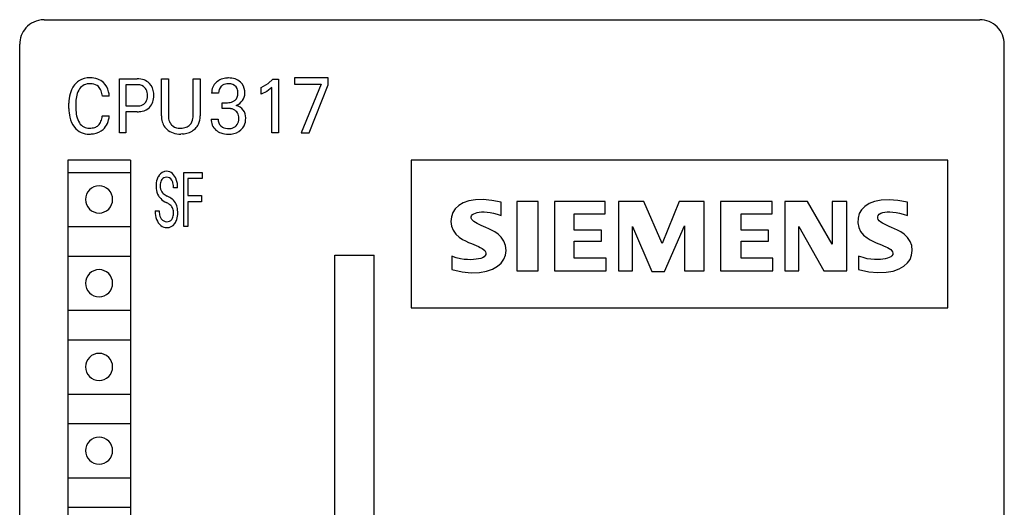
# Model space of a CAD drawing. Extents: x 0 to 40, y 0 to 125.
# Drawn here: x 0 to 40, y 105 to 125 of the extents above; entities that cross this region are included whole.
import ezdxf

# ---------------------------------------------------------------- set-up
doc = ezdxf.new("R2010")
doc.units = 0
doc.layers.add('DEFAULT_255_2_778', color=255, linetype='CONTINUOUS')

msp = doc.modelspace()

# ---------------------------------------------------------------- linework, layer by layer
at = {"layer": 'DEFAULT_255_2_778'}
for p, q in [((1.241, 124.794), (39.241, 124.794)), ((0.24, 0.794), (0.24, 123.794)), ((40.241, 0.794), (40.241, 123.794)), ((12.773, 122.427), (11.408, 122.427)), ((11.408, 122.427), (11.408, 122.177)), ((12.773, 122.153), (12.773, 122.427)), ((4.301, 120.194), (4.301, 122.394)), ((4.301, 122.394), (5.013, 122.394)), ((4.555, 122.155), (4.555, 121.292)), ((4.556, 122.155), (4.555, 122.155)), ((5.028, 122.155), (4.556, 122.155)), ((5.998, 120.886), (5.998, 122.394)), ((5.998, 122.394), (6.282, 122.394)), ((6.282, 122.394), (6.282, 120.895)), ((7.282, 122.394), (7.57, 122.394)), ((7.282, 120.894), (7.282, 122.394)), ((7.282, 122.394), (7.282, 122.394)), ((7.57, 122.394), (7.57, 120.889)), ((10.054, 122.043), (10.337, 122.209)), ((10.054, 121.769), (10.054, 122.043)), ((10.487, 122.041), (10.28, 121.883)), ((10.337, 122.209), (10.528, 122.381)), ((10.487, 120.194), (10.487, 122.041)), ((10.528, 122.381), (10.753, 122.381)), ((10.753, 122.381), (10.753, 120.194)), ((11.408, 122.177), (12.49, 122.177)), ((12.49, 122.177), (11.68, 120.194)), ((12.003, 120.194), (12.773, 122.153)), ((3.882, 121.691), (3.599, 121.691)), ((8.319, 121.813), (8.038, 121.813)), ((10.28, 121.883), (10.054, 121.769)), ((2.24, 121.19), (2.24, 121.404)), ((2.522, 121.396), (2.522, 121.181)), ((4.555, 121.292), (5.013, 121.292)), ((8.468, 121.192), (8.468, 121.423)), ((8.468, 121.423), (8.68, 121.423)), ((3.599, 120.887), (3.6, 120.887)), ((3.6, 120.887), (3.882, 120.887)), ((5.01, 121.055), (4.555, 121.055)), ((4.555, 121.055), (4.555, 120.194)), ((5.011, 121.055), (5.01, 121.055)), ((8.469, 121.192), (8.468, 121.192)), ((8.68, 121.192), (8.469, 121.192)), ((8.018, 120.76), (8.302, 120.76)), ((4.555, 120.194), (4.301, 120.194)), ((6.857, 120.153), (6.781, 120.15)), ((10.753, 120.194), (10.487, 120.194)), ((11.68, 120.194), (12.003, 120.194)), ((2.19, 119.094), (2.19, 88.694)), ((4.741, 119.094), (2.19, 119.094)), ((4.741, 119.094), (4.741, 88.694)), ((16.141, 119.094), (16.141, 113.094)), ((37.941, 119.094), (16.141, 119.094)), ((37.941, 113.094), (37.941, 119.094)), ((2.215, 118.594), (4.715, 118.594)), ((6.912, 116.394), (6.912, 118.594)), ((6.912, 118.594), (7.657, 118.594)), ((7.657, 118.594), (7.657, 118.344)), ((7.657, 118.344), (7.077, 118.344)), ((7.077, 118.344), (7.077, 117.651)), ((6.658, 117.963), (6.49, 117.963)), ((7.077, 117.651), (7.627, 117.651)), ((7.627, 117.651), (7.627, 117.401)), ((2.915, 117.494), (2.915, 117.494)), ((6.191, 117.373), (6.191, 117.373)), ((7.627, 117.401), (7.077, 117.401)), ((7.077, 117.401), (7.077, 116.394)), ((18.075, 117.246), (17.937, 117.119)), ((18.259, 117.353), (18.075, 117.246)), ((18.487, 117.434), (18.259, 117.353)), ((18.758, 117.482), (18.487, 117.434)), ((19.07, 117.489), (18.758, 117.482)), ((19.42, 117.449), (19.07, 117.489)), ((19.802, 117.383), (19.42, 117.449)), ((19.802, 116.843), (19.802, 117.383)), ((21.302, 117.414), (20.432, 117.414)), ((20.432, 117.414), (20.432, 114.594)), ((21.302, 114.594), (21.302, 117.414)), ((24.032, 117.414), (21.962, 117.414)), ((21.962, 117.414), (21.962, 114.594)), ((24.032, 116.904), (24.032, 117.414)), ((25.592, 117.414), (24.572, 117.414)), ((24.572, 117.414), (24.572, 114.594)), ((26.342, 115.704), (25.592, 117.414)), ((27.032, 117.414), (26.342, 115.704)), ((28.052, 117.414), (27.032, 117.414)), ((28.052, 114.593), (28.052, 117.414)), ((30.812, 117.414), (28.712, 117.414)), ((28.712, 117.414), (28.712, 114.594)), ((30.812, 116.904), (30.812, 117.414)), ((32.252, 117.414), (31.322, 117.414)), ((31.322, 117.414), (31.322, 114.594)), ((33.242, 115.674), (32.252, 117.414)), ((33.842, 117.414), (33.242, 117.414)), ((33.242, 117.414), (33.242, 115.674)), ((33.842, 114.594), (33.842, 117.414)), ((34.568, 117.208), (34.437, 117.074)), ((34.747, 117.324), (34.568, 117.208)), ((34.972, 117.414), (34.747, 117.324)), ((35.244, 117.471), (34.972, 117.414)), ((35.559, 117.483), (35.244, 117.471)), ((35.914, 117.447), (35.559, 117.483)), ((36.302, 117.384), (35.914, 117.447)), ((36.302, 116.844), (36.302, 117.384)), ((5.74, 117.026), (5.908, 117.026)), ((17.84, 116.969), (17.781, 116.793)), ((17.937, 117.119), (17.84, 116.969)), ((18.579, 116.787), (18.596, 116.836)), ((18.596, 116.836), (18.633, 116.879)), ((18.633, 116.879), (18.688, 116.915)), ((18.688, 116.915), (18.753, 116.943)), ((18.753, 116.943), (18.829, 116.966)), ((18.829, 116.966), (18.913, 116.983)), ((18.913, 116.983), (19.008, 116.992)), ((19.008, 116.992), (19.114, 116.992)), ((19.114, 116.992), (19.23, 116.983)), ((19.23, 116.983), (19.356, 116.964)), ((19.356, 116.964), (19.493, 116.935)), ((19.493, 116.935), (19.642, 116.895)), ((19.642, 116.895), (19.802, 116.843)), ((22.772, 116.244), (22.772, 116.904)), ((22.772, 116.904), (24.032, 116.904)), ((29.552, 116.244), (29.552, 116.904)), ((29.552, 116.904), (30.812, 116.904)), ((34.348, 116.92), (34.297, 116.741)), ((34.437, 117.074), (34.348, 116.92)), ((35.096, 116.789), (35.118, 116.846)), ((35.118, 116.846), (35.161, 116.898)), ((35.161, 116.898), (35.223, 116.936)), ((35.223, 116.936), (35.302, 116.961)), ((35.302, 116.961), (35.39, 116.977)), ((35.39, 116.977), (35.488, 116.986)), ((35.488, 116.986), (35.595, 116.987)), ((35.595, 116.987), (35.713, 116.981)), ((35.713, 116.981), (35.842, 116.966)), ((35.842, 116.966), (35.984, 116.938)), ((35.984, 116.938), (36.137, 116.899)), ((36.137, 116.899), (36.302, 116.844)), ((17.781, 116.793), (17.762, 116.595)), ((17.762, 116.595), (17.785, 116.408)), ((17.785, 116.408), (17.847, 116.244)), ((18.582, 116.737), (18.579, 116.787)), ((18.604, 116.687), (18.582, 116.737)), ((18.643, 116.638), (18.604, 116.687)), ((18.694, 116.594), (18.643, 116.638)), ((18.756, 116.553), (18.694, 116.594)), ((18.826, 116.515), (18.756, 116.553)), ((18.904, 116.476), (18.826, 116.515)), ((18.99, 116.437), (18.904, 116.476)), ((19.084, 116.396), (18.99, 116.437)), ((26.432, 114.564), (27.242, 116.424)), ((27.242, 116.424), (27.242, 114.593)), ((34.297, 116.741), (34.289, 116.543)), ((34.289, 116.543), (34.324, 116.359)), ((35.096, 116.732), (35.096, 116.789)), ((35.119, 116.675), (35.096, 116.732)), ((35.162, 116.621), (35.119, 116.675)), ((35.221, 116.573), (35.162, 116.621)), ((35.292, 116.53), (35.221, 116.573)), ((35.372, 116.488), (35.292, 116.53)), ((35.461, 116.446), (35.372, 116.488)), ((35.559, 116.403), (35.461, 116.446)), ((35.664, 116.357), (35.559, 116.403)), ((2.215, 116.394), (4.715, 116.394)), ((7.077, 116.394), (6.912, 116.394)), ((17.847, 116.244), (17.954, 116.088)), ((17.954, 116.088), (18.09, 115.962)), ((19.184, 116.351), (19.084, 116.396)), ((19.293, 116.301), (19.184, 116.351)), ((19.411, 116.243), (19.293, 116.301)), ((19.537, 116.175), (19.411, 116.243)), ((19.672, 116.086), (19.537, 116.175)), ((19.804, 115.959), (19.672, 116.086)), ((23.882, 116.244), (22.772, 116.244)), ((23.882, 115.794), (23.882, 116.244)), ((25.142, 114.594), (25.142, 116.394)), ((25.142, 116.394), (25.922, 114.564)), ((30.662, 116.244), (29.552, 116.244)), ((30.662, 115.794), (30.662, 116.244)), ((31.892, 114.594), (31.892, 116.394)), ((31.892, 116.394), (32.912, 114.594)), ((34.324, 116.359), (34.402, 116.193)), ((34.402, 116.193), (34.524, 116.043)), ((34.524, 116.043), (34.663, 115.931)), ((35.778, 116.306), (35.664, 116.357)), ((35.901, 116.247), (35.778, 116.306)), ((36.033, 116.177), (35.901, 116.247)), ((36.175, 116.085), (36.033, 116.177)), ((36.312, 115.953), (36.175, 116.085)), ((18.09, 115.962), (18.228, 115.875)), ((18.228, 115.875), (18.357, 115.809)), ((18.357, 115.809), (18.477, 115.753)), ((18.477, 115.753), (18.589, 115.705)), ((18.589, 115.705), (18.692, 115.661)), ((18.692, 115.661), (18.787, 115.621)), ((18.787, 115.621), (18.874, 115.582)), ((19.912, 115.798), (19.804, 115.959)), ((19.976, 115.619), (19.912, 115.798)), ((19.997, 115.422), (19.976, 115.619)), ((22.772, 115.104), (22.772, 115.794)), ((22.772, 115.794), (23.882, 115.794)), ((29.552, 115.104), (29.552, 115.794)), ((29.552, 115.794), (30.662, 115.794)), ((34.663, 115.931), (34.797, 115.853)), ((34.797, 115.853), (34.923, 115.79)), ((34.923, 115.79), (35.039, 115.738)), ((35.039, 115.738), (35.147, 115.692)), ((35.147, 115.692), (35.246, 115.65)), ((35.246, 115.65), (35.338, 115.611)), ((35.338, 115.611), (35.422, 115.574)), ((36.417, 115.793), (36.312, 115.953)), ((36.479, 115.619), (36.417, 115.793)), ((36.499, 115.425), (36.479, 115.619)), ((13.04, 92.234), (13.04, 115.234)), ((13.04, 115.234), (14.64, 115.234)), ((14.64, 92.234), (14.64, 115.234)), ((18.874, 115.582), (18.953, 115.543)), ((18.953, 115.543), (19.024, 115.503)), ((19.024, 115.503), (19.085, 115.462)), ((19.085, 115.462), (19.133, 115.415)), ((19.151, 115.212), (19.106, 115.167)), ((19.133, 115.415), (19.167, 115.364)), ((19.176, 115.263), (19.151, 115.212)), ((19.167, 115.364), (19.181, 115.313)), ((19.181, 115.313), (19.176, 115.263)), ((19.912, 115.064), (19.975, 115.231)), ((19.975, 115.231), (19.997, 115.422)), ((35.422, 115.574), (35.499, 115.537)), ((35.499, 115.537), (35.567, 115.499)), ((35.567, 115.499), (35.626, 115.458)), ((35.626, 115.458), (35.672, 115.412)), ((35.678, 115.211), (35.629, 115.169)), ((35.672, 115.412), (35.704, 115.362)), ((35.708, 115.26), (35.678, 115.211)), ((35.704, 115.362), (35.716, 115.312)), ((35.716, 115.312), (35.708, 115.26)), ((36.415, 115.062), (36.477, 115.229)), ((36.477, 115.229), (36.499, 115.425)), ((2.215, 115.194), (4.715, 115.194)), ((17.975, 115.13), (17.793, 115.193)), ((17.793, 115.193), (17.793, 114.653)), ((18.143, 115.087), (17.975, 115.13)), ((18.298, 115.062), (18.143, 115.087)), ((18.439, 115.05), (18.298, 115.062)), ((18.567, 115.047), (18.439, 115.05)), ((18.683, 115.052), (18.567, 115.047)), ((18.789, 115.063), (18.683, 115.052)), ((18.884, 115.079), (18.789, 115.063)), ((18.969, 115.101), (18.884, 115.079)), ((19.043, 115.13), (18.969, 115.101)), ((19.106, 115.167), (19.043, 115.13)), ((19.654, 114.781), (19.807, 114.914)), ((19.807, 114.914), (19.912, 115.064)), ((24.062, 115.104), (22.772, 115.104)), ((24.062, 114.594), (24.062, 115.104)), ((30.842, 115.104), (29.552, 115.104)), ((30.842, 114.594), (30.842, 115.104)), ((34.503, 115.132), (34.321, 115.194)), ((34.321, 115.194), (34.321, 114.654)), ((34.67, 115.09), (34.503, 115.132)), ((34.824, 115.065), (34.67, 115.09)), ((34.964, 115.054), (34.824, 115.065)), ((35.092, 115.052), (34.964, 115.054)), ((35.207, 115.058), (35.092, 115.052)), ((35.312, 115.069), (35.207, 115.058)), ((35.406, 115.086), (35.312, 115.069)), ((35.491, 115.108), (35.406, 115.086)), ((35.566, 115.135), (35.491, 115.108)), ((35.629, 115.169), (35.566, 115.135)), ((36.165, 114.783), (36.314, 114.915)), ((36.314, 114.915), (36.415, 115.062)), ((17.793, 114.653), (18.21, 114.557)), ((18.21, 114.557), (18.587, 114.519)), ((18.587, 114.519), (18.92, 114.532)), ((18.919, 114.533), (19.209, 114.585)), ((19.209, 114.585), (19.454, 114.67)), ((19.454, 114.67), (19.654, 114.781)), ((20.432, 114.594), (21.302, 114.594)), ((21.962, 114.594), (24.062, 114.594)), ((24.572, 114.594), (25.142, 114.594)), ((25.922, 114.564), (26.432, 114.564)), ((27.242, 114.593), (28.052, 114.593)), ((28.712, 114.594), (30.842, 114.594)), ((31.322, 114.594), (31.892, 114.594)), ((32.912, 114.594), (33.842, 114.594)), ((34.321, 114.654), (34.734, 114.56)), ((34.734, 114.56), (35.107, 114.524)), ((35.107, 114.524), (35.437, 114.537)), ((35.437, 114.537), (35.724, 114.588)), ((35.724, 114.588), (35.967, 114.673)), ((35.967, 114.673), (36.165, 114.783)), ((2.915, 114.094), (2.915, 114.094)), ((2.215, 112.994), (4.715, 112.994)), ((16.141, 113.094), (37.941, 113.094)), ((2.215, 111.794), (4.715, 111.794)), ((2.915, 110.694), (2.915, 110.694)), ((2.215, 109.594), (4.715, 109.594)), ((2.215, 108.394), (4.715, 108.394)), ((2.915, 107.294), (2.915, 107.294)), ((2.215, 106.194), (4.715, 106.194)), ((2.215, 104.994), (4.715, 104.994))]:
    msp.add_line(p, q, dxfattribs=at)
for centre, radius, start, end in [((1.237, 123.795), 0.996, 138.3541, 180.0816), ((1.239, 123.796), 0.998, 91.7329, 138.4995), ((1.241, 123.775), 1.019, 89.9995, 91.7593), ((39.241, 123.794), 1, 45.0034, 90.001), ((39.241, 123.794), 1, 359.9973, 44.9983), ((3.082, 121.627), 0.811, 88.8396, 122.4194), ((3.112, 121.552), 0.885, 70.1293, 90.8774), ((8.685, 121.742), 0.684, 91.716, 131.7196), ((8.719, 121.467), 0.96, 89.9738, 93.2403), ((8.732, 121.549), 0.878, 72.8295, 90.8337), ((3.101, 121.627), 0.821, 124.5978, 156.9004), ((3.065, 121.666), 0.768, 122.9095, 123.9916), ((3.079, 121.701), 0.495, 87.8229, 144.578), ((3.1, 121.486), 0.71, 83.2458, 90.149), ((3.147, 121.763), 0.429, 46.8819, 85.1016), ((3.179, 121.759), 0.667, 45.9828, 69.5191), ((3.106, 121.749), 0.468, 19.8634, 44.4878), ((3.102, 121.692), 0.77, 13.1243, 45.3399), ((5.026, 121.584), 0.809, 70.5463, 90.9415), ((5.013, 121.546), 0.609, 86.901, 88.5585), ((5.041, 121.759), 0.395, 43.7406, 89.3741), ((5.1, 121.809), 0.573, 44.2765, 69.9836), ((5.047, 121.775), 0.38, 29.0919, 42.6759), ((5.049, 121.768), 0.638, 4.0412, 43.7457), ((8.605, 121.826), 0.567, 131.3087, 181.286), ((8.685, 121.829), 0.366, 134.5924, 182.5198), ((8.671, 121.838), 0.35, 122.4255, 133.9145), ((8.705, 121.763), 0.432, 88.1289, 120.9383), ((8.723, 121.565), 0.63, 81.2908, 90.2941), ((8.791, 121.882), 0.306, 21.9362, 84.9917), ((8.818, 121.835), 0.579, 47.2185, 72.5607), ((8.822, 121.853), 0.563, 5.2404, 46.3143), ((3.694, 121.417), 1.454, 165.5862, 180.5214), ((3.361, 121.494), 1.112, 155.8475, 165.1868), ((3.828, 121.425), 1.305, 166.6299, 178.7501), ((3.274, 121.563), 0.734, 144.5734, 167.0724), ((2.646, 121.573), 0.96, 7.0707, 20.384), ((2.733, 121.585), 1.153, 5.2679, 14.1139), ((5.046, 121.666), 0.386, 316.7061, 354.7652), ((4.946, 121.732), 0.489, 358.3796, 27.7363), ((4.761, 121.716), 0.674, 352.7496, 0.1868), ((4.831, 121.708), 0.859, 342.7363, 0.8686), ((4.752, 121.722), 0.938, 359.9177, 5.5474), ((8.756, 121.788), 0.352, 312.4714, 2.6724), ((8.592, 121.817), 0.516, 358.5867, 20.4029), ((8.901, 121.805), 0.488, 323.8988, 359.1946), ((8.518, 121.8), 0.872, 359.8639, 6.8733), ((4.346, 121.397), 1.823, 178.2222, 180.0154), ((5.026, 121.806), 0.514, 268.5467, 292.695), ((5.106, 121.655), 0.591, 280.076, 313.6861), ((5.088, 121.64), 0.337, 293.8358, 314.9959), ((5.125, 121.619), 0.552, 314.8599, 342.5249), ((8.685, 121.965), 0.542, 269.502, 293.692), ((8.747, 121.805), 0.371, 294.8477, 311.6877), ((8.83, 121.84), 0.566, 291.8127, 325.2487), ((8.891, 120.79), 0.545, 37.4613, 74.0052), ((4.199, 121.189), 1.959, 179.998, 180.1737), ((3.789, 121.175), 1.549, 179.6955, 192.6529), ((3.248, 121.047), 0.993, 192.2733, 218.2319), ((3.903, 121.168), 1.381, 179.4714, 191.7248), ((3.341, 121.046), 0.805, 191.3661, 213.2752), ((2.649, 121.011), 0.958, 339.019, 351.5942), ((2.21, 121.094), 1.404, 350.8773, 351.5262), ((2.861, 120.987), 1.026, 336.7725, 354.3758), ((5.018, 122.048), 0.993, 269.589, 281.123), ((7.001, 120.893), 1.003, 180.4006, 187.4894), ((6.908, 120.882), 0.626, 178.805, 200.8892), ((6.516, 120.891), 0.767, 352.204, 0.2003), ((6.788, 120.879), 0.783, 335.2093, 0.7554), ((8.673, 120.398), 0.795, 80.3212, 89.49), ((8.745, 120.749), 0.436, 50.3987, 81.8197), ((8.809, 120.841), 0.324, 30.9094, 48.9251), ((8.721, 120.801), 0.421, 358.1319, 29.3028), ((8.893, 120.813), 0.53, 359.274, 35.7218), ((8.678, 120.794), 0.745, 359.9987, 0.9267), ((3.049, 120.888), 0.739, 218.0639, 271.8733), ((3.058, 120.853), 0.463, 212.4798, 271.8867), ((3.086, 121.08), 0.69, 268.9613, 287.3477), ((3.169, 120.805), 0.403, 287.741, 310.9801), ((3.135, 120.817), 0.434, 313.2272, 339.9085), ((3.15, 120.867), 0.713, 312.5652, 336.4979), ((6.671, 120.832), 0.667, 186.0263, 226.7435), ((6.712, 120.814), 0.419, 201.7198, 224.1521), ((6.726, 120.84), 0.447, 225.3907, 264.3373), ((6.794, 121.013), 0.624, 268.8132, 290.2504), ((6.866, 120.802), 0.402, 290.9789, 315.5613), ((6.817, 120.836), 0.461, 316.8846, 353.8757), ((6.901, 120.838), 0.663, 315.9305, 334.3289), ((8.581, 120.74), 0.563, 177.9061, 229.3204), ((8.665, 120.744), 0.364, 177.4877, 226.7049), ((8.691, 120.79), 0.415, 228.5199, 268.5025), ((8.734, 120.897), 0.523, 268.5806, 291.923), ((8.8, 120.718), 0.333, 292.9909, 314.538), ((8.762, 120.742), 0.376, 316.132, 355.6624), ((8.495, 120.786), 0.646, 353.525, 0.1445), ((8.852, 120.74), 0.565, 311.7931, 333.6684), ((8.744, 120.78), 0.679, 334.7268, 1.1925), ((3.077, 121.248), 1.098, 269.7982, 278.4762), ((3.145, 120.887), 0.731, 277.3868, 311.7767), ((6.684, 120.857), 0.695, 227.3223, 252.2386), ((6.768, 121.137), 0.987, 252.5644, 270.7688), ((6.779, 121.136), 0.747, 262.5129, 270.184), ((6.781, 121.209), 1.058, 274.1438, 280.6656), ((6.858, 120.886), 0.727, 279.4063, 315.5392), ((8.641, 120.807), 0.653, 229.1605, 249.4051), ((8.708, 121.013), 0.869, 250.043, 270.8941), ((8.721, 121.028), 0.653, 266.3782, 270.0405), ((8.723, 121.149), 1.005, 269.9011, 276.0852), ((8.773, 120.836), 0.689, 274.7644, 311.3889), ((6.406, 118.116), 0.615, 145.3682, 160.8881), ((6.209, 118.274), 0.364, 89.7141, 148.1915), ((6.213, 118.292), 0.345, 48.0025, 90.2927), ((6.067, 118.133), 0.561, 19.839, 47.8281), ((3.464, 117.495), 0.549, 89.8683, 180.1317), ((3.467, 117.495), 0.549, 359.8594, 90.1302), ((6.643, 118.044), 0.863, 161.5257, 180.88), ((6.785, 118.029), 1.004, 179.9184, 185.1381), ((6.659, 118.037), 0.71, 173.6651, 180.1739), ((6.341, 118.022), 0.392, 178.1603, 213.6647), ((6.338, 118.085), 0.386, 146.0075, 175.447), ((6.202, 118.172), 0.224, 87.7357, 145.0129), ((6.217, 118.165), 0.231, 30.0036, 91.5478), ((6.062, 118.06), 0.418, 15.2198, 31.7817), ((5.727, 117.976), 0.763, 359.0647, 14.7673), ((5.84, 118.03), 0.809, 19.7966, 21.2492), ((5.656, 117.974), 1.002, 359.4044, 19.275), ((6.461, 117.987), 0.678, 184.0291, 210.759), ((6.386, 117.957), 0.599, 211.9452, 225.6939), ((6.39, 118.083), 0.467, 216.5867, 238.6011), ((6.638, 118.451), 0.911, 237.3123, 243.9363), ((5.812, 116.743), 0.987, 51.2449, 64.4055), ((3.464, 117.493), 0.549, 179.8698, 270.1406), ((3.467, 117.493), 0.549, 269.8609, 0.1391), ((6.575, 118.163), 0.879, 226.304, 244.0762), ((5.707, 116.407), 1.081, 55.8698, 63.4106), ((6.057, 116.908), 0.469, 37.9491, 56.9211), ((6.037, 117.034), 0.619, 43.58, 50.5967), ((6.054, 117.051), 0.595, 18.6796, 43.5241), ((5.802, 116.975), 0.858, 1.5405, 18.0796), ((6.946, 117.026), 1.206, 179.9967, 181.1428), ((6.651, 117.007), 0.91, 180.3167, 201.1282), ((6.568, 117.013), 0.66, 178.8931, 197.7905), ((6.315, 116.937), 0.396, 198.539, 215.5526), ((6.111, 116.901), 0.379, 325.1733, 356.0462), ((6.189, 117.026), 0.293, 19.2655, 35.5946), ((5.96, 116.956), 0.533, 358.6772, 18.2604), ((5.828, 116.942), 0.664, 354.2302, 0.1322), ((5.768, 116.934), 0.893, 343.9079, 0.8243), ((5.405, 116.947), 1.256, 359.976, 2.3459), ((6.328, 116.876), 0.562, 200.5592, 231.2376), ((6.222, 116.739), 0.389, 230.7134, 269.5888), ((6.213, 116.857), 0.266, 214.0781, 271.2841), ((6.232, 116.827), 0.237, 266.9044, 323.1789), ((6.229, 116.729), 0.379, 268.5607, 325.2388), ((6.082, 116.846), 0.566, 323.9722, 343.5658), ((3.464, 114.095), 0.549, 89.8683, 180.1317), ((3.467, 114.095), 0.549, 359.8594, 90.1302), ((3.464, 114.092), 0.549, 179.8698, 270.1406), ((3.467, 114.092), 0.549, 269.8609, 0.1391), ((3.464, 110.695), 0.549, 89.8683, 180.1317), ((3.467, 110.695), 0.549, 359.8594, 90.1302), ((3.464, 110.693), 0.549, 179.8698, 270.1406), ((3.467, 110.692), 0.549, 269.8609, 0.1391), ((3.464, 107.295), 0.549, 89.8683, 180.1317), ((3.467, 107.295), 0.549, 359.8594, 90.1302), ((3.464, 107.292), 0.549, 179.8698, 270.1406), ((3.467, 107.292), 0.549, 269.8609, 0.1391)]:
    msp.add_arc(centre, radius, start, end, dxfattribs=at)

doc.saveas('drawing.dxf')
